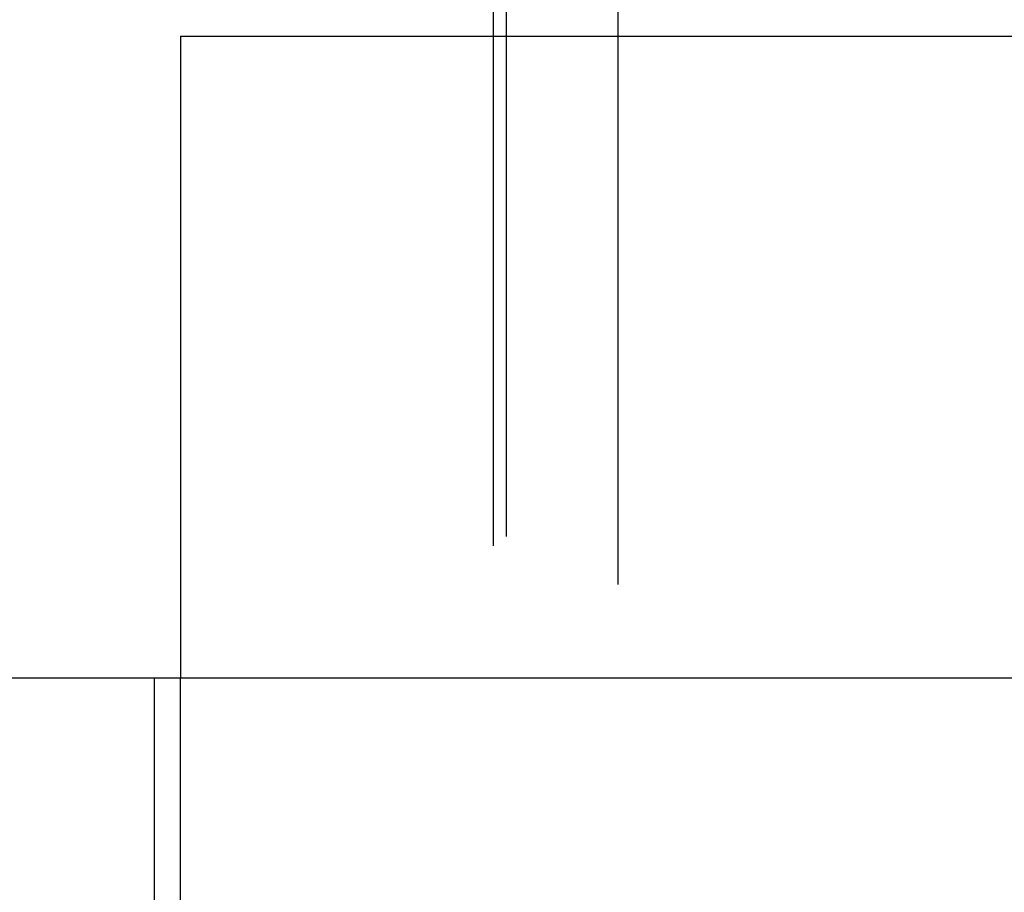
# Model space of a CAD drawing. Extents: x 1308 to 2708, y -828 to 222.
# Drawn here: x 1591 to 1596, y 178 to 182 of the extents above; entities that cross this region are included whole.
import ezdxf

# ---------------------------------------------------------------- set-up
doc = ezdxf.new("R2010")
doc.units = 0
doc.header["$LTSCALE"] = 20
doc.linetypes.add('VERDECKT', pattern=[0.375, 0.25, -0.125])
doc.layers.get('0').update_dxf_attribs({"linetype": 'CONTINUOUS'})
doc.layers.add('BEM', color=7, linetype='CONTINUOUS')

# ---------------------------------------------------------------- blocks, each defined once
blk = doc.blocks.new('A$C2FEF70EC')
at = {"color": 1, "linetype": 'VERDECKT', "extrusion": (0, 1, -2e-16)}
for p, q in [((1593.51304, 184.79257), (1593.51304, 179.12994)), ((1593.45315, 184.7492), (1593.45315, 179.12994)), ((1594.03442, 184.56764), (1594.03442, 179.12994)), ((1591.99213, 182.12994), (1594.99213, 182.12994)), ((1591.99213, 182.12994), (1591.99213, 179.12994)), ((1594.99213, 182.12994), (1602.89202, 182.12994)), ((1591.99213, 175.12994), (1591.99213, 179.12994))]:
    blk.add_line(p, q, dxfattribs=at)
at = {"color": 3, "linetype": 'CONTINUOUS', "extrusion": (0, 1, -2e-16)}
for p, q in [((1612.99213, 179.12994), (1502.99213, 179.12994)), ((1591.87031, 175.12994), (1591.87031, 179.12994))]:
    blk.add_line(p, q, dxfattribs=at)

msp = doc.modelspace()

# ---------------------------------------------------------------- block references
at = {"layer": 'BEM'}
msp.add_blockref('A$C2FEF70EC', (0, 0), dxfattribs=at)

doc.saveas('drawing.dxf')
